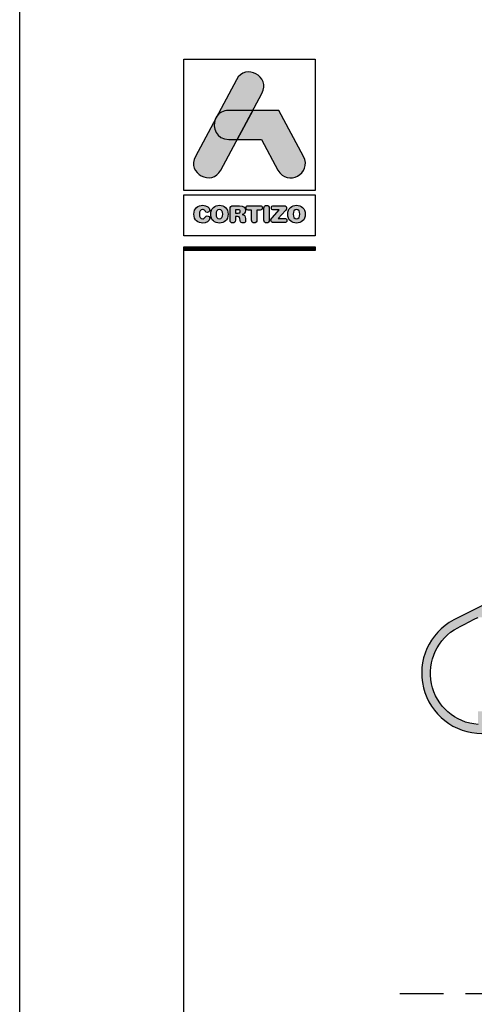
# Model space of a CAD drawing. Extents: x 429 to 1689, y -177 to 714.
# Drawn here: x 429 to 471, y 27 to 117 of the extents above; entities that cross this region are included whole.
import ezdxf

# ---------------------------------------------------------------- set-up
doc = ezdxf.new("R2010")
doc.units = 0
doc.header["$LTSCALE"] = 4
doc.header["$MEASUREMENT"] = 0
doc.linetypes.add('DASHEDX2', pattern=[1.5, 1, -0.5])
doc.layers.get('0').update_dxf_attribs({"linetype": 'CONTINUOUS'})
doc.layers.add('SOMBRA', color=7, linetype='CONTINUOUS')

msp = doc.modelspace()

# ---------------------------------------------------------------- hatches: boundary and pattern name
h = msp.add_hatch(color=252)
edge = h.paths.add_edge_path()
edge.add_line((450.6534525047418, 108.4938879033946), (451.4939441929123, 110.0625615955889))
edge.add_spline(control_points=[(451.4939441929127, 110.0625615955885), (452.3246234490407, 111.6129614107169), (449.9938864204414, 112.8621977771543), (449.1632071643144, 111.3117979620263)], knot_values=[0, 0, 0, 0, 0.25, 0.25, 0.25, 0.25], degree=3, periodic=0)
edge.add_spline(control_points=[(449.1632071643144, 111.3117979620263), (449.1632071643144, 111.3117979620263), (445.4114806562302, 104.3095966827361), (445.4114806562302, 104.3095966827361)], knot_values=[0.75, 0.75, 0.75, 0.75, 1, 1, 1, 1], degree=3, periodic=0)
edge.add_spline(control_points=[(445.4114806562302, 104.3095966827361), (444.5808014001032, 102.7592324198984), (446.9115384287015, 101.5099605011708), (447.7422176848295, 103.0603603162988), (447.7422176848295, 103.0603603162988), (447.7422176848295, 103.0603603162988), (448.0677385194913, 103.6679105734931), (449.239784311083, 105.8554102549285)], knot_values=[0.4263599935341469, 0.4263599935341469, 0.4263599935341469, 0.4263599935341469, 0.6763599935341469, 0.6763599935341469, 0.6763599935341469, 0.6763599935341469, 0.75, 0.75, 0.75, 0.75], degree=3, periodic=0)
edge.add_spline(control_points=[(449.2397867969994, 105.8554102524529), (449.2397867969994, 105.8554102524529), (448.4551833087271, 105.8561924028329), (448.4551833087271, 105.8561924028329), (448.4551833087271, 105.8561924028329), (447.3337929771724, 105.8572945238236), (446.9250482989064, 106.9271340348612), (447.2303713655283, 107.7043781991008)], knot_values=[0.6666666666666666, 0.6666666666666666, 0.6666666666666666, 0.6666666666666666, 0.8333333333333333, 0.8333333333333333, 0.8333333333333333, 0.8333333333333333, 1, 1, 1, 1], degree=3, periodic=0)
edge.add_spline(control_points=[(447.2303713655283, 107.7043781991008), (447.2303713655283, 107.7043781991008), (447.375886888547, 107.9759621425017), (447.375886888547, 107.9759621425017), (447.375886888547, 107.9759621425017), (447.5915115274693, 108.2824584346938), (447.9503407905586, 108.4965898774356), (448.4525524392666, 108.4960921453751)], knot_values=[0, 0, 0, 0, 0.1666666666666667, 0.1666666666666667, 0.1666666666666667, 0.1666666666666667, 0.3333333333333333, 0.3333333333333333, 0.3333333333333333, 0.3333333333333333], degree=3, periodic=0)
edge.add_spline(control_points=[(448.4525524392666, 108.4960921453751), (448.4525524392666, 108.4960921453751), (450.6534525047418, 108.4938879033946), (450.6534525047418, 108.4938879033946)], knot_values=[0.3333333333333333, 0.3333333333333333, 0.3333333333333333, 0.3333333333333333, 0.5, 0.5, 0.5, 0.5], degree=3, periodic=0)
h = msp.add_hatch(color=162)
edge = h.paths.add_edge_path()
edge.add_spline(control_points=[(447.2303713655283, 107.7043781991008), (447.2303713655283, 107.7043781991008), (447.375886888547, 107.9759621425017), (447.375886888547, 107.9759621425017), (447.375886888547, 107.9759621425017), (447.5915115274693, 108.2824584346938), (447.9503407905586, 108.4965898774356), (448.4525524392666, 108.4960921453751), (448.4525524392666, 108.4960921453751), (448.4525524392666, 108.4960921453751), (450.6534525047418, 108.4938879033946), (450.6534525047418, 108.4938879033946), (450.6534525047418, 108.4938879033946), (450.6534525047418, 108.4938879033946), (449.2397867969994, 105.8554102524529), (449.2397867969994, 105.8554102524529), (449.2397867969994, 105.8554102524529), (449.2397867969994, 105.8554102524529), (448.4551833087271, 105.8561924028329), (448.4551833087271, 105.8561924028329), (448.4551833087271, 105.8561924028329), (447.3337929771724, 105.8572945238236), (446.9250482989064, 106.9271340348612), (447.2303713655283, 107.7043781991008)], knot_values=[0, 0, 0, 0, 0.1666666666666667, 0.1666666666666667, 0.1666666666666667, 0.1666666666666667, 0.3333333333333333, 0.3333333333333333, 0.3333333333333333, 0.3333333333333333, 0.5, 0.5, 0.5, 0.5, 0.6666666666666666, 0.6666666666666666, 0.6666666666666666, 0.6666666666666666, 0.8333333333333333, 0.8333333333333333, 0.8333333333333333, 0.8333333333333333, 1, 1, 1, 1], degree=3, periodic=0)
h = msp.add_hatch(color=152)
edge = h.paths.add_edge_path()
edge.add_spline(control_points=[(452.9620760089538, 103.0549563682168), (452.9620760089538, 103.0549563682168), (451.458249693741, 105.8532060104719), (451.458249693741, 105.8532060104719), (451.458249693741, 105.8532060104719), (451.458249693741, 105.8532060104719), (449.2397867969994, 105.8554102524529), (449.2397867969994, 105.8554102524529), (449.2397867969994, 105.8554102524529), (449.2397867969994, 105.8554102524529), (450.6534525047418, 108.4938879033946), (450.6534525047418, 108.4938879033946), (450.6534525047418, 108.4938879033946), (450.6534525047418, 108.4938879033946), (453.0375179683588, 108.4915058999638), (453.0375179683588, 108.4915058999638), (453.0375179683588, 108.4915058999638), (453.0375179683588, 108.4915058999638), (455.2901466158019, 104.2999264598532), (455.2901466158019, 104.2999264598532), (455.2901466158019, 104.2999264598532), (456.1241677871903, 102.7480334485442), (453.7960971803423, 101.5030633569083), (452.9620760089538, 103.0549563682168)], knot_values=[0, 0, 0, 0, 0.1666666666666667, 0.1666666666666667, 0.1666666666666667, 0.1666666666666667, 0.3333333333333333, 0.3333333333333333, 0.3333333333333333, 0.3333333333333333, 0.5, 0.5, 0.5, 0.5, 0.6666666666666666, 0.6666666666666666, 0.6666666666666666, 0.6666666666666666, 0.8333333333333333, 0.8333333333333333, 0.8333333333333333, 0.8333333333333333, 1, 1, 1, 1], degree=3, periodic=0)
h = msp.add_hatch(color=252)
edge = h.paths.add_edge_path()
edge.add_spline(control_points=[(445.2792972419666, 99.02634862552054), (445.2792972419666, 98.46462244333293), (445.6645418565349, 98.21500981515942), (446.0798992607433, 98.21500981515942), (446.0798992607433, 98.21500981515942), (446.3553584037554, 98.21500981515942), (446.7255643996496, 98.38068348661523), (446.7255643996496, 98.65187635482584), (446.7255643996496, 98.65187635482584), (446.7255643996496, 98.78100227214895), (446.6244181345655, 98.86924305595835), (446.4952211126629, 98.86924305595835), (446.4952211126629, 98.86924305595835), (446.4220900521077, 98.86924305595835), (446.3617933682481, 98.83265974953588), (446.3144732702422, 98.76592810118359), (446.3144732702422, 98.76592810118359), (446.2154601425591, 98.628198529678), (446.1702731819541, 98.60235201483897), (446.0798992607433, 98.60235201483897), (446.0798992607433, 98.60235201483897), (445.8733049034845, 98.60235201483897), (445.7742917758014, 98.77453175536652), (445.7742917758014, 99.02634862552054), (445.7742917758014, 99.02634862552054), (445.7742917758014, 99.29963907884189), (445.8991158660328, 99.45030968391234), (446.054088298195, 99.45030968391234), (446.054088298195, 99.45030968391234), (446.1616695277708, 99.45030968391234), (446.2327030032147, 99.42236558396303), (446.2972659618763, 99.31688193949799), (446.2972659618763, 99.31688193949799), (446.3639976102286, 99.20713202023103), (446.3940748475788, 99.18775602217488), (446.4866530107693, 99.18775602217488), (446.4866530107693, 99.18775602217488), (446.6265512719665, 99.18775602217488), (446.7212270202681, 99.27816549567501), (446.7212270202681, 99.40078534392592), (446.7212270202681, 99.40078534392592), (446.7212270202681, 99.62465811413063), (446.4457323249662, 99.83768743588166), (446.0798992607433, 99.83768743588166), (446.0798992607433, 99.83768743588166), (445.6688436836266, 99.83768743588166), (445.2792972419666, 99.568698809652), (445.2792972419666, 99.02634862552054)], knot_values=[0, 0, 0, 0, 0.08333333333333333, 0.08333333333333333, 0.08333333333333333, 0.08333333333333333, 0.1666666666666667, 0.1666666666666667, 0.1666666666666667, 0.1666666666666667, 0.25, 0.25, 0.25, 0.25, 0.3333333333333333, 0.3333333333333333, 0.3333333333333333, 0.3333333333333333, 0.4166666666666666, 0.4166666666666666, 0.4166666666666666, 0.4166666666666666, 0.4999999999999999, 0.4999999999999999, 0.4999999999999999, 0.4999999999999999, 0.5833333333333333, 0.5833333333333333, 0.5833333333333333, 0.5833333333333333, 0.6666666666666666, 0.6666666666666666, 0.6666666666666666, 0.6666666666666666, 0.75, 0.75, 0.75, 0.75, 0.8333333333333334, 0.8333333333333334, 0.8333333333333334, 0.8333333333333334, 0.9166666666666667, 0.9166666666666667, 0.9166666666666667, 0.9166666666666667, 1, 1, 1, 1], degree=3, periodic=0)
edge = h.paths.add_edge_path(flags=16)
edge.add_spline(control_points=[(447.9156062032171, 99.02634862552054), (447.9156062032171, 98.77453175536652), (447.816593075534, 98.60235201483897), (447.6099987182752, 98.60235201483897), (447.6099987182752, 98.60235201483897), (447.4034043610163, 98.60235201483897), (447.3043912333333, 98.77453175536652), (447.3043912333333, 99.02634862552054), (447.3043912333333, 99.02634862552054), (447.3043912333333, 99.27816549567501), (447.4034043610163, 99.45030968391234), (447.6099987182752, 99.45030968391234), (447.6099987182752, 99.45030968391234), (447.816593075534, 99.45030968391234), (447.9156062032171, 99.27816549567501), (447.9156062032171, 99.02634862552054)], knot_values=[0, 0, 0, 0, 0.25, 0.25, 0.25, 0.25, 0.5, 0.5, 0.5, 0.5, 0.75, 0.75, 0.75, 0.75, 1, 1, 1, 1], degree=3, periodic=0)
edge = h.paths.add_edge_path()
edge.add_spline(control_points=[(446.8093966994975, 99.02634862552054), (446.8093966994975, 98.46462244333293), (447.1946413140658, 98.21500981515942), (447.6099987182752, 98.21500981515942), (447.6099987182752, 98.21500981515942), (448.0253561224836, 98.21500981515942), (448.4106007370528, 98.46462244333293), (448.4106007370528, 99.02634862552054), (448.4106007370528, 99.02634862552054), (448.4106007370528, 99.568698809652), (448.0210542953928, 99.83768743588166), (447.6099987182752, 99.83768743588166), (447.6099987182752, 99.83768743588166), (447.1989786934473, 99.83768743588166), (446.8093966994975, 99.568698809652), (446.8093966994975, 99.02634862552054)], knot_values=[0, 0, 0, 0, 0.25, 0.25, 0.25, 0.25, 0.5, 0.5, 0.5, 0.5, 0.75, 0.75, 0.75, 0.75, 1, 1, 1, 1], degree=3, periodic=0)
edge = h.paths.add_edge_path()
edge.add_spline(control_points=[(448.5887888145917, 98.4818297516988), (448.5887888145917, 98.31612052795367), (448.6748964610006, 98.22361346934281), (448.8298333408729, 98.22361346934281), (448.8298333408729, 98.22361346934281), (448.9848057730342, 98.22361346934281), (449.0708778671533, 98.31612052795367), (449.0708778671533, 98.4818297516988), (449.0708778671533, 98.4818297516988), (449.0708778671533, 98.4818297516988), (449.0708778671533, 98.80251140760606), (449.0708778671533, 98.80251140760606), (449.0708778671533, 98.80251140760606), (449.0708778671533, 98.80251140760606), (449.2645667431379, 98.80251140760606), (449.2645667431379, 98.80251140760606), (449.2645667431379, 98.80251140760606), (449.3807871791869, 98.80251140760606), (449.4668948255958, 98.76592810118359), (449.4819334442709, 98.64110401095218), (449.4819334442709, 98.64110401095218), (449.4819334442709, 98.64110401095218), (449.5056112694183, 98.43667834338362), (449.5056112694183, 98.43667834338362), (449.5056112694183, 98.43667834338362), (449.5228541300739, 98.2838390486229), (449.6347371867414, 98.22361346934281), (449.7789017227396, 98.22361346934281), (449.7789017227396, 98.22361346934281), (449.8843853672051, 98.22361346934281), (450.0006413555438, 98.29461139249611), (450.0006413555438, 98.412964965946), (450.0006413555438, 98.412964965946), (450.0006413555438, 98.47752792460756), (449.9898690116706, 98.55716505423402), (449.9790966677965, 98.63033166707851), (449.9790966677965, 98.63033166707851), (449.9790966677965, 98.63033166707851), (449.9618538071409, 98.75945758440162), (449.9618538071409, 98.75945758440162), (449.9618538071409, 98.75945758440162), (449.940380223974, 98.92303367074624), (449.8327634421075, 98.97685983782435), (449.6756578725453, 98.98759662940779), (449.6756578725453, 98.98759662940779), (449.8671425065495, 99.02844621063173), (449.9898690116706, 99.15977636993534), (449.9898690116706, 99.36206890010294), (449.9898690116706, 99.36206890010294), (449.9898690116706, 99.59884715158228), (449.8198579608334, 99.80110412945965), (449.4410483107567, 99.80110412945965), (449.4410483107567, 99.80110412945965), (449.4410483107567, 99.80110412945965), (448.8922631621335, 99.80110412945965), (448.8922631621335, 99.80110412945965), (448.8922631621335, 99.80110412945965), (448.6791627358025, 99.80110412945965), (448.5887888145917, 99.71286334565025), (448.5887888145917, 99.50626898839141), (448.5887888145917, 99.50626898839141), (448.5887888145917, 99.50626898839141), (448.5887888145917, 98.4818297516988), (448.5887888145917, 98.4818297516988)], knot_values=[0, 0, 0, 0, 0.0625, 0.0625, 0.0625, 0.0625, 0.125, 0.125, 0.125, 0.125, 0.1875, 0.1875, 0.1875, 0.1875, 0.25, 0.25, 0.25, 0.25, 0.3125, 0.3125, 0.3125, 0.3125, 0.375, 0.375, 0.375, 0.375, 0.4375, 0.4375, 0.4375, 0.4375, 0.5, 0.5, 0.5, 0.5, 0.5625, 0.5625, 0.5625, 0.5625, 0.625, 0.625, 0.625, 0.625, 0.6875, 0.6875, 0.6875, 0.6875, 0.75, 0.75, 0.75, 0.75, 0.8125, 0.8125, 0.8125, 0.8125, 0.875, 0.875, 0.875, 0.875, 0.9375, 0.9375, 0.9375, 0.9375, 1, 1, 1, 1], degree=3, periodic=0)
edge = h.paths.add_edge_path(flags=16)
edge.add_spline(control_points=[(449.0708778671533, 99.12536175320406), (449.0708778671533, 99.12536175320406), (449.0708778671533, 99.42666741105472), (449.0708778671533, 99.42666741105472), (449.0708778671533, 99.42666741105472), (449.0708778671533, 99.42666741105472), (449.3183929102161, 99.42666741105472), (449.3183929102161, 99.42666741105472), (449.3183929102161, 99.42666741105472), (449.4625929985041, 99.42666741105472), (449.5206854403832, 99.38144489815954), (449.5206854403832, 99.27596125369405), (449.5206854403832, 99.27596125369405), (449.5206854403832, 99.17054871380901), (449.4625929985041, 99.12536175320406), (449.3183929102161, 99.12536175320406), (449.3183929102161, 99.12536175320406), (449.3183929102161, 99.12536175320406), (449.0708778671533, 99.12536175320406), (449.0708778671533, 99.12536175320406)], knot_values=[0, 0, 0, 0, 0.2, 0.2, 0.2, 0.2, 0.4, 0.4, 0.4, 0.4, 0.6000000000000001, 0.6000000000000001, 0.6000000000000001, 0.6000000000000001, 0.8, 0.8, 0.8, 0.8, 1, 1, 1, 1], degree=3, periodic=0)
edge = h.paths.add_edge_path()
edge.add_spline(control_points=[(450.5406450885348, 99.40078534392592), (450.5406450885348, 99.40078534392592), (450.5406450885348, 98.49043340588173), (450.5406450885348, 98.49043340588173), (450.5406450885348, 98.49043340588173), (450.5406450885348, 98.32472418213615), (450.6353563891262, 98.22361346934281), (450.7881601315967, 98.22361346934281), (450.7881601315967, 98.22361346934281), (450.9409638740681, 98.22361346934281), (451.0356396223697, 98.32472418213615), (451.0356396223697, 98.49043340588173), (451.0356396223697, 98.49043340588173), (451.0356396223697, 98.49043340588173), (451.0356396223697, 99.40078534392592), (451.0356396223697, 99.40078534392592), (451.0356396223697, 99.40078534392592), (451.0356396223697, 99.40078534392592), (451.3348121428198, 99.40078534392592), (451.3348121428198, 99.40078534392592), (451.3348121428198, 99.40078534392592), (451.4746748517264, 99.40078534392592), (451.537104672987, 99.48259116324311), (451.537104672987, 99.60098028898278), (451.537104672987, 99.60098028898278), (451.537104672987, 99.71936941472245), (451.4746748517264, 99.80110412945965), (451.3175692821642, 99.80110412945965), (451.3175692821642, 99.80110412945965), (451.3175692821642, 99.80110412945965), (450.2587509810301, 99.80110412945965), (450.2587509810301, 99.80110412945965), (450.2587509810301, 99.80110412945965), (450.1016454114679, 99.80110412945965), (450.0392155902064, 99.71936941472245), (450.0392155902064, 99.60098028898278), (450.0392155902064, 99.60098028898278), (450.0392155902064, 99.48259116324311), (450.1016454114679, 99.40078534392592), (450.2415081203744, 99.40078534392592), (450.2415081203744, 99.40078534392592), (450.2415081203744, 99.40078534392592), (450.5406450885348, 99.40078534392592), (450.5406450885348, 99.40078534392592)], knot_values=[0, 0, 0, 0, 0.09090909090909091, 0.09090909090909091, 0.09090909090909091, 0.09090909090909091, 0.1818181818181818, 0.1818181818181818, 0.1818181818181818, 0.1818181818181818, 0.2727272727272727, 0.2727272727272727, 0.2727272727272727, 0.2727272727272727, 0.3636363636363636, 0.3636363636363636, 0.3636363636363636, 0.3636363636363636, 0.4545454545454546, 0.4545454545454546, 0.4545454545454546, 0.4545454545454546, 0.5454545454545455, 0.5454545454545455, 0.5454545454545455, 0.5454545454545455, 0.6363636363636365, 0.6363636363636365, 0.6363636363636365, 0.6363636363636365, 0.7272727272727274, 0.7272727272727274, 0.7272727272727274, 0.7272727272727274, 0.8181818181818183, 0.8181818181818183, 0.8181818181818183, 0.8181818181818183, 0.9090909090909093, 0.9090909090909093, 0.9090909090909093, 0.9090909090909093, 1, 1, 1, 1], degree=3, periodic=0)
edge = h.paths.add_edge_path()
edge.add_spline(control_points=[(451.670354655952, 98.49043340588173), (451.670354655952, 98.32472418213615), (451.7650659565434, 98.22361346934281), (451.9178696990148, 98.22361346934281), (451.9178696990148, 98.22361346934281), (452.0706734414853, 98.22361346934281), (452.1653847420775, 98.32472418213615), (452.1653847420775, 98.49043340588173), (452.1653847420775, 98.49043340588173), (452.1653847420775, 98.49043340588173), (452.1653847420775, 99.56222829287003), (452.1653847420775, 99.56222829287003), (452.1653847420775, 99.56222829287003), (452.1653847420775, 99.72793751661516), (452.0706734414853, 99.82911933398896), (451.9178696990148, 99.82911933398896), (451.9178696990148, 99.82911933398896), (451.7650659565434, 99.82911933398896), (451.670354655952, 99.72793751661516), (451.670354655952, 99.56222829287003), (451.670354655952, 99.56222829287003), (451.670354655952, 99.56222829287003), (451.670354655952, 98.49043340588173), (451.670354655952, 98.49043340588173)], knot_values=[0, 0, 0, 0, 0.1666666666666667, 0.1666666666666667, 0.1666666666666667, 0.1666666666666667, 0.3333333333333333, 0.3333333333333333, 0.3333333333333333, 0.3333333333333333, 0.5, 0.5, 0.5, 0.5, 0.6666666666666666, 0.6666666666666666, 0.6666666666666666, 0.6666666666666666, 0.8333333333333333, 0.8333333333333333, 0.8333333333333333, 0.8333333333333333, 1, 1, 1, 1], degree=3, periodic=0)
edge = h.paths.add_edge_path()
edge.add_spline(control_points=[(452.9915844096631, 98.63893532126144), (452.9915844096631, 98.63893532126144), (453.6544568569352, 99.37497438137711), (453.6544568569352, 99.37497438137711), (453.6544568569352, 99.37497438137711), (453.7297566071802, 99.4589488903855), (453.7534344323276, 99.51273950517339), (453.7534344323276, 99.58373742832714), (453.7534344323276, 99.58373742832714), (453.7534344323276, 99.70425969146731), (453.6845340942846, 99.80110412945965), (453.5274640770122, 99.80110412945965), (453.5274640770122, 99.80110412945965), (453.5274640770122, 99.80110412945965), (452.5933987615299, 99.80110412945965), (452.5933987615299, 99.80110412945965), (452.5933987615299, 99.80110412945965), (452.431991364876, 99.80110412945965), (452.3566560623412, 99.72363568952392), (452.3566560623412, 99.60741525347498), (452.3566560623412, 99.60741525347498), (452.3566560623412, 99.49123036971628), (452.431991364876, 99.41369082520009), (452.5933987615299, 99.41369082520009), (452.5933987615299, 99.41369082520009), (452.5933987615299, 99.41369082520009), (453.0754878140915, 99.41369082520009), (453.0754878140915, 99.41369082520009), (453.0754878140915, 99.41369082520009), (453.0754878140915, 99.41369082520009), (452.4556691900243, 98.72504296767033), (452.4556691900243, 98.72504296767033), (452.4556691900243, 98.72504296767033), (452.3480879604485, 98.60665384193067), (452.3179396185187, 98.55073008974182), (452.3179396185187, 98.46892427042462), (452.3179396185187, 98.46892427042462), (452.3179396185187, 98.34840200728445), (452.3932749210535, 98.25155756929212), (452.5611172821991, 98.25155756929212), (452.5611172821991, 98.25155756929212), (452.5611172821991, 98.25155756929212), (453.5511063498707, 98.25155756929212), (453.5511063498707, 98.25155756929212), (453.5511063498707, 98.25155756929212), (453.6996438175402, 98.25155756929212), (453.7771122574759, 98.3182892176444), (453.7771122574759, 98.44524644527678), (453.7771122574759, 98.44524644527678), (453.7771122574759, 98.57223922519893), (453.6996438175402, 98.63893532126144), (453.5511063498707, 98.63893532126144), (453.5511063498707, 98.63893532126144), (453.5511063498707, 98.63893532126144), (452.9915844096631, 98.63893532126144), (452.9915844096631, 98.63893532126144)], knot_values=[0, 0, 0, 0, 0.07142857142857142, 0.07142857142857142, 0.07142857142857142, 0.07142857142857142, 0.1428571428571428, 0.1428571428571428, 0.1428571428571428, 0.1428571428571428, 0.2142857142857143, 0.2142857142857143, 0.2142857142857143, 0.2142857142857143, 0.2857142857142857, 0.2857142857142857, 0.2857142857142857, 0.2857142857142857, 0.3571428571428571, 0.3571428571428571, 0.3571428571428571, 0.3571428571428571, 0.4285714285714285, 0.4285714285714285, 0.4285714285714285, 0.4285714285714285, 0.4999999999999999, 0.4999999999999999, 0.4999999999999999, 0.4999999999999999, 0.5714285714285713, 0.5714285714285713, 0.5714285714285713, 0.5714285714285713, 0.6428571428571427, 0.6428571428571427, 0.6428571428571427, 0.6428571428571427, 0.7142857142857141, 0.7142857142857141, 0.7142857142857141, 0.7142857142857141, 0.7857142857142855, 0.7857142857142855, 0.7857142857142855, 0.7857142857142855, 0.8571428571428569, 0.8571428571428569, 0.8571428571428569, 0.8571428571428569, 0.9285714285714283, 0.9285714285714283, 0.9285714285714283, 0.9285714285714283, 1, 1, 1, 1], degree=3, periodic=0)
edge = h.paths.add_edge_path(flags=16)
edge.add_spline(control_points=[(454.9606124396814, 99.02634862552054), (454.9606124396814, 98.77453175536652), (454.8615993119984, 98.60235201483897), (454.6550405070293, 98.60235201483897), (454.6550405070293, 98.60235201483897), (454.4484105974798, 98.60235201483897), (454.3494330220874, 98.77453175536652), (454.3494330220874, 99.02634862552054), (454.3494330220874, 99.02634862552054), (454.3494330220874, 99.27816549567501), (454.4484105974798, 99.45030968391234), (454.6550405070293, 99.45030968391234), (454.6550405070293, 99.45030968391234), (454.8615993119984, 99.45030968391234), (454.9606124396814, 99.27816549567501), (454.9606124396814, 99.02634862552054)], knot_values=[0, 0, 0, 0, 0.25, 0.25, 0.25, 0.25, 0.5, 0.5, 0.5, 0.5, 0.75, 0.75, 0.75, 0.75, 1, 1, 1, 1], degree=3, periodic=0)
edge = h.paths.add_edge_path()
edge.add_spline(control_points=[(453.8544384882516, 99.02634862552054), (453.8544384882516, 98.46462244333293), (454.2396475505302, 98.21500981515942), (454.6550405070293, 98.21500981515942), (454.6550405070293, 98.21500981515942), (455.0703623589479, 98.21500981515942), (455.4556069735163, 98.46462244333293), (455.4556069735163, 99.02634862552054), (455.4556069735163, 99.02634862552054), (455.4556069735163, 99.568698809652), (455.0660605318562, 99.83768743588166), (454.6550405070293, 99.83768743588166), (454.6550405070293, 99.83768743588166), (454.2439849299117, 99.83768743588166), (453.8544384882516, 99.568698809652), (453.8544384882516, 99.02634862552054)], knot_values=[0, 0, 0, 0, 0.25, 0.25, 0.25, 0.25, 0.5, 0.5, 0.5, 0.5, 0.75, 0.75, 0.75, 0.75, 1, 1, 1, 1], degree=3, periodic=0)
h = msp.add_hatch()
h.set_pattern_fill('ANSI31', color=152, scale=0.01, angle=315, style=0)
h.set_pattern_definition([(0, (1446.680493802757, 129.6115678557919), (1.040834085586084e-17, 0.03175), [])])
h.paths.add_polyline_path([(444.351524681816, 95.70664510199254), (444.351524681816, 96.05664510199244), (456.351524681816, 96.05664510199244), (456.351524681816, 95.70664510199254)])
at = {"layer": 'SOMBRA'}
h = msp.add_hatch(color=8, dxfattribs=at)
edge = h.paths.add_edge_path(flags=16)
edge.add_arc((473.0937535254448, 61.08831267418357), 32.20564628814552, 5.240104102001908, 9.24647739412569, ccw=False)
edge.add_arc((504.1689825714365, 63.93831267418417), 0.9999999999999984, -89.99999999999682, 5.240104102004523, ccw=False)
edge.add_line((504.1689825714366, 62.9383126741842), (500.4993998135901, 62.9383126741842))
edge.add_line((500.4993998135901, 62.9383126741842), (500.4993998135901, 66.38831267418419))
edge.add_arc((499.9993998135901, 66.38831267418419), 0.5, 0, 90)
edge.add_line((499.9993998135901, 66.88831267418419), (498.6493998135902, 66.88831267418419))
edge.add_line((498.6493998135902, 66.88831267418419), (498.6493998135902, 66.13831267418419))
edge.add_line((498.6493998135902, 66.13831267418419), (499.7493998135901, 66.13831267418419))
edge.add_line((499.7493998135901, 66.13831267418419), (499.7493998135901, 62.9383126741842))
edge.add_line((499.7493998135901, 62.9383126741842), (481.0493998135901, 62.9383126741842))
edge.add_line((481.0493998135901, 62.9383126741842), (481.0493998135901, 63.6883126741842))
edge.add_line((481.0493998135901, 63.6883126741842), (480.2993998135903, 63.6883126741842))
edge.add_line((480.2993998135903, 63.6883126741842), (480.2993998135901, 62.93831267418415))
edge.add_line((480.2993998135901, 62.93831267418415), (475.1586697961791, 62.9383126741842))
edge.add_arc((475.1586697961791, 63.43831267418422), 0.5000000000000142, 113.14573177085029, 269.99999999999346, ccw=False)
edge.add_arc((504.1280146900145, -4.329430806189919), 74.19999999999848, 108.24983154931661, 113.1457317708597, ccw=False)
edge.add_line((480.8914674253288, 66.13831267418414), (482.1493998135902, 66.13831267418414))
edge.add_line((482.1493998135902, 66.13831267418414), (482.14939981359, 66.54073561180002))
edge.add_arc((504.128014690015, -4.329430806190956), 74.19999999999965, 92.77789811102718, 107.22997334103741, ccw=False)
edge.add_arc((500.7355013720754, 65.58831267418411), 4.200000000000169, 9.246477394124781, 92.77789811102679, ccw=False)
edge = h.paths.add_edge_path()
edge.add_line((494.1243998135903, 62.1883126741842), (498.5993998135903, 62.1883126741842))
edge.add_line((498.5993998135903, 62.1883126741842), (498.5993998135903, 53.58831267418418))
edge.add_line((498.5993998135903, 53.58831267418418), (497.7493998135901, 53.58831267418418))
edge.add_line((497.7493998135901, 53.58831267418418), (497.7493998135901, 51.73831267418421))
edge.add_arc((497.8993998135901, 51.73831267418414), 0.1499999999999773, 179.9999999999702, 269.9999999999566)
edge.add_line((497.89939981359, 51.58831267418418), (499.4993998135903, 51.58831267418418))
edge.add_line((499.4993998135903, 51.58831267418418), (499.4993998135903, 52.33831267418418))
edge.add_line((499.4993998135903, 52.33831267418418), (499.0993998135903, 52.33831267418418))
edge.add_line((499.0993998135903, 52.33831267418418), (499.4993998135903, 54.33831267418401))
edge.add_line((499.4993998135903, 54.33831267418401), (499.4993998135903, 62.1883126741842))
edge.add_line((499.4993998135903, 62.1883126741842), (505.1993998135902, 62.1883126741842))
edge.add_line((505.1993998135902, 62.1883126741842), (505.1993998135902, 54.33831267418418))
edge.add_line((505.1993998135902, 54.33831267418418), (505.5993998135903, 52.33831267418418))
edge.add_line((505.5993998135903, 52.33831267418418), (505.1993998135902, 52.33831267418418))
edge.add_line((505.1993998135902, 52.33831267418418), (505.1993998135902, 51.58831267418418))
edge.add_line((505.1993998135902, 51.58831267418418), (505.9493998135902, 51.58831267418418))
edge.add_arc((505.9493998135902, 51.73831267418424), 0.1500000000000625, 269.9999999999783, 359.9999999999891)
edge.add_line((506.0993998135903, 51.73831267418421), (506.0993998135903, 61.08831267418373))
edge.add_arc((473.0937535254444, 61.08831267418324), 33.00564628814584, 8.387518822014749e-13, 9.246477394126096)
edge.add_arc((500.7355013720753, 65.58831267418412), 5.000000000000096, 9.246477394124064, 92.77789811102663)
edge.add_arc((504.1280146900151, -4.329430806191766), 75.0000000000004, 92.7778981110272, 117.9069896919619)
edge.add_arc((471.5993998135903, 57.08831267418433), 5.500000000000039, 117.9069896919629, 270.0000000000023)
edge.add_line((471.5993998135905, 51.58831267418429), (471.7993998135901, 51.58831267418429))
edge.add_arc((471.7993998135901, 51.73831267418436), 0.1500000000000625, 269.9999999999783, 359.9999999999891)
edge.add_line((471.9493998135902, 51.73831267418433), (471.9493998135902, 53.58831267418418))
edge.add_line((471.9493998135902, 53.58831267418418), (471.2493998135901, 53.58831267418418))
edge.add_line((471.2493998135901, 53.58831267418418), (471.2493998135901, 52.40136270645473))
edge.add_arc((471.5993998135901, 57.08831267418427), 4.699999999999994, 117.9069896919599, 265.7293396406032, ccw=False)
edge.add_arc((504.1280146900156, -4.329430806191482), 74.20000000000034, 116.30270059381769, 117.90698969196231, ccw=False)
edge.add_line((471.2489970301312, 62.1883126741842), (475.5743998135899, 62.1883126741842))
edge.add_line((475.5743998135899, 62.1883126741842), (475.5743998135899, 61.01763844395873))
edge.add_line((475.5743998135899, 61.01763844395873), (475.2933337964116, 60.73657242678024))
edge.add_arc((475.3993998135897, 60.63050640960238), 0.1499999999999871, 135.0000000000576, 211.1080014616123)
edge.add_line((475.2709705723773, 60.55300847413559), (475.8103510782357, 59.65914944840659))
edge.add_arc((476.0243998135898, 59.7883126741843), 0.2499999999999684, 211.1080014615423, 360.0000000000098)
edge.add_line((476.2743998135898, 59.78831267418434), (476.2743998135898, 62.1883126741842))
edge.add_line((476.2743998135898, 62.1883126741842), (490.2493998135901, 62.1883126741842))
edge.add_line((490.2493998135901, 62.1883126741842), (490.3993998135902, 62.33831267418418))
edge.add_line((490.3993998135902, 62.33831267418418), (490.5493998135903, 62.1883126741842))
edge.add_line((490.5493998135903, 62.1883126741842), (493.4243998135905, 62.1883126741842))
edge.add_line((493.4243998135905, 62.1883126741842), (493.4243998135905, 59.78831267418434))
edge.add_arc((493.6743998135906, 59.78831267418433), 0.2500000000000568, 179.9999999999968, 328.8919985384655)
edge.add_line((493.8884485489448, 59.65914944840659), (494.4278290548029, 60.55300847413559))
edge.add_arc((494.2993998135905, 60.63050640960238), 0.1500000000000341, 328.8919985383989, 404.9999999999271)
edge.add_line((494.4054658307687, 60.73657242678024), (494.1243998135903, 61.01763844395873))
edge.add_line((494.1243998135903, 61.01763844395873), (494.1243998135903, 62.1883126741842))

# ---------------------------------------------------------------- linework, layer by layer
at = {"linetype": 'DASHEDX2'}
msp.add_line((464.0993998135903, 27.8360087314868, 1.35), (510.59939981359, 27.8360087314868, 1.35), dxfattribs=at)
msp.add_lwpolyline([(429.3515269098771, -176.5933538118679), (429.3515269098771, 120.4066461881321), (849.3515269098771, 120.4066461881316), (849.3515269098771, -176.5933538118684)], close=True)
at = {"color": 152}
msp.add_lwpolyline([(444.351524681816, 95.70664510199254), (444.351524681816, 96.05664510199244), (456.351524681816, 96.05664510199244), (456.351524681816, 95.70664510199254)], close=True, dxfattribs=at)
at = {"color": 251}
msp.add_lwpolyline([(839.3515269098771, 95.7066461881318), (839.3515269098771, -161.5933538118679), (444.3515269098771, -161.5933538118679), (444.3515269098771, 95.7066461881318)], dxfattribs=at)
at = {"elevation": 1.35}
for points in [[(500.4931789922225, 70.58243720849674, 0.1100878711151411), (469.0251928809234, 61.94870964025722, 0.7819393918870846), (471.5993998135905, 51.58831267418429)], [(471.2493998135901, 52.40136270645473, -0.75233945377306), (469.3996229802206, 61.24174280882846, -0.0070001460662472), (471.2489970301312, 62.1883126741842)]]:
    msp.add_lwpolyline(points, format="xyb", dxfattribs=at)
at = {"color": 252}
for points in [[(444.351524681816, 113.1823817010011), (444.351524681816, 113.1823817010011), (456.351524681816, 113.1823817010011), (456.351524681816, 113.1823817010011)], [(444.351524681816, 101.1823817010011), (444.351524681816, 101.1823817010011), (444.351524681816, 113.1823817010011), (444.351524681816, 113.1823817010011)], [(444.351524681816, 113.1823817010011), (444.351524681816, 113.1823817010011), (456.351524681816, 113.1823817010011), (456.351524681816, 113.1823817010011)], [(444.351524681816, 101.1823817010011), (444.351524681816, 101.1823817010011), (444.351524681816, 113.1823817010011), (444.351524681816, 113.1823817010011)], [(456.351524681816, 113.1823817010011), (456.351524681816, 113.1823817010011), (456.351524681816, 101.1823817010011), (456.351524681816, 101.1823817010011)], [(456.351524681816, 113.1823817010011), (456.351524681816, 113.1823817010011), (456.351524681816, 101.1823817010011), (456.351524681816, 101.1823817010011)], [(456.351524681816, 101.1823817010011), (456.351524681816, 101.1823817010011), (444.351524681816, 101.1823817010011), (444.351524681816, 101.1823817010011)], [(456.351524681816, 101.1823817010011), (456.351524681816, 101.1823817010011), (444.351524681816, 101.1823817010011), (444.351524681816, 101.1823817010011)], [(444.351524681816, 100.7999457173435), (444.351524681816, 100.7999457173435), (456.351524681816, 100.7999457173435), (456.351524681816, 100.7999457173435)], [(444.351524681816, 97.05664510199244), (444.351524681816, 97.05664510199244), (444.351524681816, 100.7999457173435), (444.351524681816, 100.7999457173435)], [(444.351524681816, 100.7999457173435), (444.351524681816, 100.7999457173435), (456.351524681816, 100.7999457173435), (456.351524681816, 100.7999457173435)], [(444.351524681816, 97.05664510199244), (444.351524681816, 97.05664510199244), (444.351524681816, 100.7999457173435), (444.351524681816, 100.7999457173435)], [(456.351524681816, 100.7999457173435), (456.351524681816, 100.7999457173435), (456.351524681816, 97.05664510199244), (456.351524681816, 97.05664510199244)], [(456.351524681816, 100.7999457173435), (456.351524681816, 100.7999457173435), (456.351524681816, 97.05664510199244), (456.351524681816, 97.05664510199244)], [(456.351524681816, 97.05664510199244), (456.351524681816, 97.05664510199244), (444.351524681816, 97.05664510199244), (444.351524681816, 97.05664510199244)], [(456.351524681816, 97.05664510199244), (456.351524681816, 97.05664510199244), (444.351524681816, 97.05664510199244), (444.351524681816, 97.05664510199244)]]:
    msp.add_open_spline(points, degree=3, dxfattribs=at)
for points, knots in [([(449.1632071643144, 111.3117979620263), (449.9938864204414, 112.8621977771543), (452.3246234490407, 111.6129614107169), (451.4939441929127, 110.0625615955885), (451.4939441929127, 110.0625615955885), (451.4939441929127, 110.0625615955885), (447.7422176848295, 103.0603603162988), (447.7422176848295, 103.0603603162988), (447.7422176848295, 103.0603603162988), (446.9115384287015, 101.5099605011708), (444.5808014001032, 102.7592324198984), (445.4114806562302, 104.3095966827361), (445.4114806562302, 104.3095966827361), (445.4114806562302, 104.3095966827361), (449.1632071643144, 111.3117979620263), (449.1632071643144, 111.3117979620263)], [0, 0, 0, 0, 0.25, 0.25, 0.25, 0.25, 0.5, 0.5, 0.5, 0.5, 0.75, 0.75, 0.75, 0.75, 1, 1, 1, 1]), ([(445.2792972419666, 99.02634862552054), (445.2792972419666, 98.46462244333293), (445.6645418565349, 98.21500981515942), (446.0798992607433, 98.21500981515942), (446.0798992607433, 98.21500981515942), (446.3553584037554, 98.21500981515942), (446.7255643996496, 98.38068348661523), (446.7255643996496, 98.65187635482584), (446.7255643996496, 98.65187635482584), (446.7255643996496, 98.78100227214895), (446.6244181345655, 98.86924305595835), (446.4952211126629, 98.86924305595835), (446.4952211126629, 98.86924305595835), (446.4220900521077, 98.86924305595835), (446.3617933682481, 98.83265974953588), (446.3144732702422, 98.76592810118359), (446.3144732702422, 98.76592810118359), (446.2154601425591, 98.628198529678), (446.1702731819541, 98.60235201483897), (446.0798992607433, 98.60235201483897), (446.0798992607433, 98.60235201483897), (445.8733049034845, 98.60235201483897), (445.7742917758014, 98.77453175536652), (445.7742917758014, 99.02634862552054), (445.7742917758014, 99.02634862552054), (445.7742917758014, 99.29963907884189), (445.8991158660328, 99.45030968391234), (446.054088298195, 99.45030968391234), (446.054088298195, 99.45030968391234), (446.1616695277708, 99.45030968391234), (446.2327030032147, 99.42236558396303), (446.2972659618763, 99.31688193949799), (446.2972659618763, 99.31688193949799), (446.3639976102286, 99.20713202023103), (446.3940748475788, 99.18775602217488), (446.4866530107693, 99.18775602217488), (446.4866530107693, 99.18775602217488), (446.6265512719665, 99.18775602217488), (446.7212270202681, 99.27816549567501), (446.7212270202681, 99.40078534392592), (446.7212270202681, 99.40078534392592), (446.7212270202681, 99.62465811413063), (446.4457323249662, 99.83768743588166), (446.0798992607433, 99.83768743588166), (446.0798992607433, 99.83768743588166), (445.6688436836266, 99.83768743588166), (445.2792972419666, 99.568698809652), (445.2792972419666, 99.02634862552054)], [0, 0, 0, 0, 0.08333333333333333, 0.08333333333333333, 0.08333333333333333, 0.08333333333333333, 0.1666666666666667, 0.1666666666666667, 0.1666666666666667, 0.1666666666666667, 0.25, 0.25, 0.25, 0.25, 0.3333333333333333, 0.3333333333333333, 0.3333333333333333, 0.3333333333333333, 0.4166666666666666, 0.4166666666666666, 0.4166666666666666, 0.4166666666666666, 0.4999999999999999, 0.4999999999999999, 0.4999999999999999, 0.4999999999999999, 0.5833333333333333, 0.5833333333333333, 0.5833333333333333, 0.5833333333333333, 0.6666666666666666, 0.6666666666666666, 0.6666666666666666, 0.6666666666666666, 0.75, 0.75, 0.75, 0.75, 0.8333333333333334, 0.8333333333333334, 0.8333333333333334, 0.8333333333333334, 0.9166666666666667, 0.9166666666666667, 0.9166666666666667, 0.9166666666666667, 1, 1, 1, 1]), ([(446.8093966994975, 99.02634862552054), (446.8093966994975, 98.46462244333293), (447.1946413140658, 98.21500981515942), (447.6099987182752, 98.21500981515942), (447.6099987182752, 98.21500981515942), (448.0253561224836, 98.21500981515942), (448.4106007370528, 98.46462244333293), (448.4106007370528, 99.02634862552054), (448.4106007370528, 99.02634862552054), (448.4106007370528, 99.568698809652), (448.0210542953928, 99.83768743588166), (447.6099987182752, 99.83768743588166), (447.6099987182752, 99.83768743588166), (447.1989786934473, 99.83768743588166), (446.8093966994975, 99.568698809652), (446.8093966994975, 99.02634862552054)], [0, 0, 0, 0, 0.25, 0.25, 0.25, 0.25, 0.5, 0.5, 0.5, 0.5, 0.75, 0.75, 0.75, 0.75, 1, 1, 1, 1]), ([(447.9156062032171, 99.02634862552054), (447.9156062032171, 98.77453175536652), (447.816593075534, 98.60235201483897), (447.6099987182752, 98.60235201483897), (447.6099987182752, 98.60235201483897), (447.4034043610163, 98.60235201483897), (447.3043912333333, 98.77453175536652), (447.3043912333333, 99.02634862552054), (447.3043912333333, 99.02634862552054), (447.3043912333333, 99.27816549567501), (447.4034043610163, 99.45030968391234), (447.6099987182752, 99.45030968391234), (447.6099987182752, 99.45030968391234), (447.816593075534, 99.45030968391234), (447.9156062032171, 99.27816549567501), (447.9156062032171, 99.02634862552054)], [0, 0, 0, 0, 0.25, 0.25, 0.25, 0.25, 0.5, 0.5, 0.5, 0.5, 0.75, 0.75, 0.75, 0.75, 1, 1, 1, 1]), ([(448.5887888145917, 98.4818297516988), (448.5887888145917, 98.31612052795367), (448.6748964610006, 98.22361346934281), (448.8298333408729, 98.22361346934281), (448.8298333408729, 98.22361346934281), (448.9848057730342, 98.22361346934281), (449.0708778671533, 98.31612052795367), (449.0708778671533, 98.4818297516988), (449.0708778671533, 98.4818297516988), (449.0708778671533, 98.4818297516988), (449.0708778671533, 98.80251140760606), (449.0708778671533, 98.80251140760606), (449.0708778671533, 98.80251140760606), (449.0708778671533, 98.80251140760606), (449.2645667431379, 98.80251140760606), (449.2645667431379, 98.80251140760606), (449.2645667431379, 98.80251140760606), (449.3807871791869, 98.80251140760606), (449.4668948255958, 98.76592810118359), (449.4819334442709, 98.64110401095218), (449.4819334442709, 98.64110401095218), (449.4819334442709, 98.64110401095218), (449.5056112694183, 98.43667834338362), (449.5056112694183, 98.43667834338362), (449.5056112694183, 98.43667834338362), (449.5228541300739, 98.2838390486229), (449.6347371867414, 98.22361346934281), (449.7789017227396, 98.22361346934281), (449.7789017227396, 98.22361346934281), (449.8843853672051, 98.22361346934281), (450.0006413555438, 98.29461139249611), (450.0006413555438, 98.412964965946), (450.0006413555438, 98.412964965946), (450.0006413555438, 98.47752792460756), (449.9898690116706, 98.55716505423402), (449.9790966677965, 98.63033166707851), (449.9790966677965, 98.63033166707851), (449.9790966677965, 98.63033166707851), (449.9618538071409, 98.75945758440162), (449.9618538071409, 98.75945758440162), (449.9618538071409, 98.75945758440162), (449.940380223974, 98.92303367074624), (449.8327634421075, 98.97685983782435), (449.6756578725453, 98.98759662940779), (449.6756578725453, 98.98759662940779), (449.8671425065495, 99.02844621063173), (449.9898690116706, 99.15977636993534), (449.9898690116706, 99.36206890010294), (449.9898690116706, 99.36206890010294), (449.9898690116706, 99.59884715158228), (449.8198579608334, 99.80110412945965), (449.4410483107567, 99.80110412945965), (449.4410483107567, 99.80110412945965), (449.4410483107567, 99.80110412945965), (448.8922631621335, 99.80110412945965), (448.8922631621335, 99.80110412945965), (448.8922631621335, 99.80110412945965), (448.6791627358025, 99.80110412945965), (448.5887888145917, 99.71286334565025), (448.5887888145917, 99.50626898839141), (448.5887888145917, 99.50626898839141), (448.5887888145917, 99.50626898839141), (448.5887888145917, 98.4818297516988), (448.5887888145917, 98.4818297516988)], [0, 0, 0, 0, 0.0625, 0.0625, 0.0625, 0.0625, 0.125, 0.125, 0.125, 0.125, 0.1875, 0.1875, 0.1875, 0.1875, 0.25, 0.25, 0.25, 0.25, 0.3125, 0.3125, 0.3125, 0.3125, 0.375, 0.375, 0.375, 0.375, 0.4375, 0.4375, 0.4375, 0.4375, 0.5, 0.5, 0.5, 0.5, 0.5625, 0.5625, 0.5625, 0.5625, 0.625, 0.625, 0.625, 0.625, 0.6875, 0.6875, 0.6875, 0.6875, 0.75, 0.75, 0.75, 0.75, 0.8125, 0.8125, 0.8125, 0.8125, 0.875, 0.875, 0.875, 0.875, 0.9375, 0.9375, 0.9375, 0.9375, 1, 1, 1, 1]), ([(449.0708778671533, 99.12536175320406), (449.0708778671533, 99.12536175320406), (449.0708778671533, 99.42666741105472), (449.0708778671533, 99.42666741105472), (449.0708778671533, 99.42666741105472), (449.0708778671533, 99.42666741105472), (449.3183929102161, 99.42666741105472), (449.3183929102161, 99.42666741105472), (449.3183929102161, 99.42666741105472), (449.4625929985041, 99.42666741105472), (449.5206854403832, 99.38144489815954), (449.5206854403832, 99.27596125369405), (449.5206854403832, 99.27596125369405), (449.5206854403832, 99.17054871380901), (449.4625929985041, 99.12536175320406), (449.3183929102161, 99.12536175320406), (449.3183929102161, 99.12536175320406), (449.3183929102161, 99.12536175320406), (449.0708778671533, 99.12536175320406), (449.0708778671533, 99.12536175320406)], [0, 0, 0, 0, 0.2, 0.2, 0.2, 0.2, 0.4, 0.4, 0.4, 0.4, 0.6000000000000001, 0.6000000000000001, 0.6000000000000001, 0.6000000000000001, 0.8, 0.8, 0.8, 0.8, 1, 1, 1, 1]), ([(450.5406450885348, 99.40078534392592), (450.5406450885348, 99.40078534392592), (450.5406450885348, 98.49043340588173), (450.5406450885348, 98.49043340588173), (450.5406450885348, 98.49043340588173), (450.5406450885348, 98.32472418213615), (450.6353563891262, 98.22361346934281), (450.7881601315967, 98.22361346934281), (450.7881601315967, 98.22361346934281), (450.9409638740681, 98.22361346934281), (451.0356396223697, 98.32472418213615), (451.0356396223697, 98.49043340588173), (451.0356396223697, 98.49043340588173), (451.0356396223697, 98.49043340588173), (451.0356396223697, 99.40078534392592), (451.0356396223697, 99.40078534392592), (451.0356396223697, 99.40078534392592), (451.0356396223697, 99.40078534392592), (451.3348121428198, 99.40078534392592), (451.3348121428198, 99.40078534392592), (451.3348121428198, 99.40078534392592), (451.4746748517264, 99.40078534392592), (451.537104672987, 99.48259116324311), (451.537104672987, 99.60098028898278), (451.537104672987, 99.60098028898278), (451.537104672987, 99.71936941472245), (451.4746748517264, 99.80110412945965), (451.3175692821642, 99.80110412945965), (451.3175692821642, 99.80110412945965), (451.3175692821642, 99.80110412945965), (450.2587509810301, 99.80110412945965), (450.2587509810301, 99.80110412945965), (450.2587509810301, 99.80110412945965), (450.1016454114679, 99.80110412945965), (450.0392155902064, 99.71936941472245), (450.0392155902064, 99.60098028898278), (450.0392155902064, 99.60098028898278), (450.0392155902064, 99.48259116324311), (450.1016454114679, 99.40078534392592), (450.2415081203744, 99.40078534392592), (450.2415081203744, 99.40078534392592), (450.2415081203744, 99.40078534392592), (450.5406450885348, 99.40078534392592), (450.5406450885348, 99.40078534392592)], [0, 0, 0, 0, 0.09090909090909091, 0.09090909090909091, 0.09090909090909091, 0.09090909090909091, 0.1818181818181818, 0.1818181818181818, 0.1818181818181818, 0.1818181818181818, 0.2727272727272727, 0.2727272727272727, 0.2727272727272727, 0.2727272727272727, 0.3636363636363636, 0.3636363636363636, 0.3636363636363636, 0.3636363636363636, 0.4545454545454546, 0.4545454545454546, 0.4545454545454546, 0.4545454545454546, 0.5454545454545455, 0.5454545454545455, 0.5454545454545455, 0.5454545454545455, 0.6363636363636365, 0.6363636363636365, 0.6363636363636365, 0.6363636363636365, 0.7272727272727274, 0.7272727272727274, 0.7272727272727274, 0.7272727272727274, 0.8181818181818183, 0.8181818181818183, 0.8181818181818183, 0.8181818181818183, 0.9090909090909093, 0.9090909090909093, 0.9090909090909093, 0.9090909090909093, 1, 1, 1, 1]), ([(451.670354655952, 98.49043340588173), (451.670354655952, 98.32472418213615), (451.7650659565434, 98.22361346934281), (451.9178696990148, 98.22361346934281), (451.9178696990148, 98.22361346934281), (452.0706734414853, 98.22361346934281), (452.1653847420775, 98.32472418213615), (452.1653847420775, 98.49043340588173), (452.1653847420775, 98.49043340588173), (452.1653847420775, 98.49043340588173), (452.1653847420775, 99.56222829287003), (452.1653847420775, 99.56222829287003), (452.1653847420775, 99.56222829287003), (452.1653847420775, 99.72793751661516), (452.0706734414853, 99.82911933398896), (451.9178696990148, 99.82911933398896), (451.9178696990148, 99.82911933398896), (451.7650659565434, 99.82911933398896), (451.670354655952, 99.72793751661516), (451.670354655952, 99.56222829287003), (451.670354655952, 99.56222829287003), (451.670354655952, 99.56222829287003), (451.670354655952, 98.49043340588173), (451.670354655952, 98.49043340588173)], [0, 0, 0, 0, 0.1666666666666667, 0.1666666666666667, 0.1666666666666667, 0.1666666666666667, 0.3333333333333333, 0.3333333333333333, 0.3333333333333333, 0.3333333333333333, 0.5, 0.5, 0.5, 0.5, 0.6666666666666666, 0.6666666666666666, 0.6666666666666666, 0.6666666666666666, 0.8333333333333333, 0.8333333333333333, 0.8333333333333333, 0.8333333333333333, 1, 1, 1, 1]), ([(452.9915844096631, 98.63893532126144), (452.9915844096631, 98.63893532126144), (453.6544568569352, 99.37497438137711), (453.6544568569352, 99.37497438137711), (453.6544568569352, 99.37497438137711), (453.7297566071802, 99.4589488903855), (453.7534344323276, 99.51273950517339), (453.7534344323276, 99.58373742832714), (453.7534344323276, 99.58373742832714), (453.7534344323276, 99.70425969146731), (453.6845340942846, 99.80110412945965), (453.5274640770122, 99.80110412945965), (453.5274640770122, 99.80110412945965), (453.5274640770122, 99.80110412945965), (452.5933987615299, 99.80110412945965), (452.5933987615299, 99.80110412945965), (452.5933987615299, 99.80110412945965), (452.431991364876, 99.80110412945965), (452.3566560623412, 99.72363568952392), (452.3566560623412, 99.60741525347498), (452.3566560623412, 99.60741525347498), (452.3566560623412, 99.49123036971628), (452.431991364876, 99.41369082520009), (452.5933987615299, 99.41369082520009), (452.5933987615299, 99.41369082520009), (452.5933987615299, 99.41369082520009), (453.0754878140915, 99.41369082520009), (453.0754878140915, 99.41369082520009), (453.0754878140915, 99.41369082520009), (453.0754878140915, 99.41369082520009), (452.4556691900243, 98.72504296767033), (452.4556691900243, 98.72504296767033), (452.4556691900243, 98.72504296767033), (452.3480879604485, 98.60665384193067), (452.3179396185187, 98.55073008974182), (452.3179396185187, 98.46892427042462), (452.3179396185187, 98.46892427042462), (452.3179396185187, 98.34840200728445), (452.3932749210535, 98.25155756929212), (452.5611172821991, 98.25155756929212), (452.5611172821991, 98.25155756929212), (452.5611172821991, 98.25155756929212), (453.5511063498707, 98.25155756929212), (453.5511063498707, 98.25155756929212), (453.5511063498707, 98.25155756929212), (453.6996438175402, 98.25155756929212), (453.7771122574759, 98.3182892176444), (453.7771122574759, 98.44524644527678), (453.7771122574759, 98.44524644527678), (453.7771122574759, 98.57223922519893), (453.6996438175402, 98.63893532126144), (453.5511063498707, 98.63893532126144), (453.5511063498707, 98.63893532126144), (453.5511063498707, 98.63893532126144), (452.9915844096631, 98.63893532126144), (452.9915844096631, 98.63893532126144)], [0, 0, 0, 0, 0.07142857142857142, 0.07142857142857142, 0.07142857142857142, 0.07142857142857142, 0.1428571428571428, 0.1428571428571428, 0.1428571428571428, 0.1428571428571428, 0.2142857142857143, 0.2142857142857143, 0.2142857142857143, 0.2142857142857143, 0.2857142857142857, 0.2857142857142857, 0.2857142857142857, 0.2857142857142857, 0.3571428571428571, 0.3571428571428571, 0.3571428571428571, 0.3571428571428571, 0.4285714285714285, 0.4285714285714285, 0.4285714285714285, 0.4285714285714285, 0.4999999999999999, 0.4999999999999999, 0.4999999999999999, 0.4999999999999999, 0.5714285714285713, 0.5714285714285713, 0.5714285714285713, 0.5714285714285713, 0.6428571428571427, 0.6428571428571427, 0.6428571428571427, 0.6428571428571427, 0.7142857142857141, 0.7142857142857141, 0.7142857142857141, 0.7142857142857141, 0.7857142857142855, 0.7857142857142855, 0.7857142857142855, 0.7857142857142855, 0.8571428571428569, 0.8571428571428569, 0.8571428571428569, 0.8571428571428569, 0.9285714285714283, 0.9285714285714283, 0.9285714285714283, 0.9285714285714283, 1, 1, 1, 1]), ([(453.8544384882516, 99.02634862552054), (453.8544384882516, 98.46462244333293), (454.2396475505302, 98.21500981515942), (454.6550405070293, 98.21500981515942), (454.6550405070293, 98.21500981515942), (455.0703623589479, 98.21500981515942), (455.4556069735163, 98.46462244333293), (455.4556069735163, 99.02634862552054), (455.4556069735163, 99.02634862552054), (455.4556069735163, 99.568698809652), (455.0660605318562, 99.83768743588166), (454.6550405070293, 99.83768743588166), (454.6550405070293, 99.83768743588166), (454.2439849299117, 99.83768743588166), (453.8544384882516, 99.568698809652), (453.8544384882516, 99.02634862552054)], [0, 0, 0, 0, 0.25, 0.25, 0.25, 0.25, 0.5, 0.5, 0.5, 0.5, 0.75, 0.75, 0.75, 0.75, 1, 1, 1, 1]), ([(454.9606124396814, 99.02634862552054), (454.9606124396814, 98.77453175536652), (454.8615993119984, 98.60235201483897), (454.6550405070293, 98.60235201483897), (454.6550405070293, 98.60235201483897), (454.4484105974798, 98.60235201483897), (454.3494330220874, 98.77453175536652), (454.3494330220874, 99.02634862552054), (454.3494330220874, 99.02634862552054), (454.3494330220874, 99.27816549567501), (454.4484105974798, 99.45030968391234), (454.6550405070293, 99.45030968391234), (454.6550405070293, 99.45030968391234), (454.8615993119984, 99.45030968391234), (454.9606124396814, 99.27816549567501), (454.9606124396814, 99.02634862552054)], [0, 0, 0, 0, 0.25, 0.25, 0.25, 0.25, 0.5, 0.5, 0.5, 0.5, 0.75, 0.75, 0.75, 0.75, 1, 1, 1, 1])]:
    msp.add_open_spline(points, degree=3, knots=knots, dxfattribs=at)
at = {"color": 162}
msp.add_open_spline([(447.2303713655283, 107.7043781991008), (447.2303713655283, 107.7043781991008), (447.375886888547, 107.9759621425017), (447.375886888547, 107.9759621425017), (447.375886888547, 107.9759621425017), (447.5915115274693, 108.2824584346938), (447.9503407905586, 108.4965898774356), (448.4525524392666, 108.4960921453751), (448.4525524392666, 108.4960921453751), (448.4525524392666, 108.4960921453751), (450.6534525047418, 108.4938879033946), (450.6534525047418, 108.4938879033946), (450.6534525047418, 108.4938879033946), (450.6534525047418, 108.4938879033946), (449.2397867969994, 105.8554102524529), (449.2397867969994, 105.8554102524529), (449.2397867969994, 105.8554102524529), (449.2397867969994, 105.8554102524529), (448.4551833087271, 105.8561924028329), (448.4551833087271, 105.8561924028329), (448.4551833087271, 105.8561924028329), (447.3337929771724, 105.8572945238236), (446.9250482989064, 106.9271340348612), (447.2303713655283, 107.7043781991008)], degree=3, knots=[0, 0, 0, 0, 0.1666666666666667, 0.1666666666666667, 0.1666666666666667, 0.1666666666666667, 0.3333333333333333, 0.3333333333333333, 0.3333333333333333, 0.3333333333333333, 0.5, 0.5, 0.5, 0.5, 0.6666666666666666, 0.6666666666666666, 0.6666666666666666, 0.6666666666666666, 0.8333333333333333, 0.8333333333333333, 0.8333333333333333, 0.8333333333333333, 1, 1, 1, 1], dxfattribs=at)
at = {"color": 152}
msp.add_open_spline([(452.9620760089538, 103.0549563682168), (452.9620760089538, 103.0549563682168), (451.458249693741, 105.8532060104719), (451.458249693741, 105.8532060104719), (451.458249693741, 105.8532060104719), (451.458249693741, 105.8532060104719), (449.2397867969994, 105.8554102524529), (449.2397867969994, 105.8554102524529), (449.2397867969994, 105.8554102524529), (449.2397867969994, 105.8554102524529), (450.6534525047418, 108.4938879033946), (450.6534525047418, 108.4938879033946), (450.6534525047418, 108.4938879033946), (450.6534525047418, 108.4938879033946), (453.0375179683588, 108.4915058999638), (453.0375179683588, 108.4915058999638), (453.0375179683588, 108.4915058999638), (453.0375179683588, 108.4915058999638), (455.2901466158019, 104.2999264598532), (455.2901466158019, 104.2999264598532), (455.2901466158019, 104.2999264598532), (456.1241677871903, 102.7480334485442), (453.7960971803423, 101.5030633569083), (452.9620760089538, 103.0549563682168)], degree=3, knots=[0, 0, 0, 0, 0.1666666666666667, 0.1666666666666667, 0.1666666666666667, 0.1666666666666667, 0.3333333333333333, 0.3333333333333333, 0.3333333333333333, 0.3333333333333333, 0.5, 0.5, 0.5, 0.5, 0.6666666666666666, 0.6666666666666666, 0.6666666666666666, 0.6666666666666666, 0.8333333333333333, 0.8333333333333333, 0.8333333333333333, 0.8333333333333333, 1, 1, 1, 1], dxfattribs=at)

doc.saveas('drawing.dxf')
